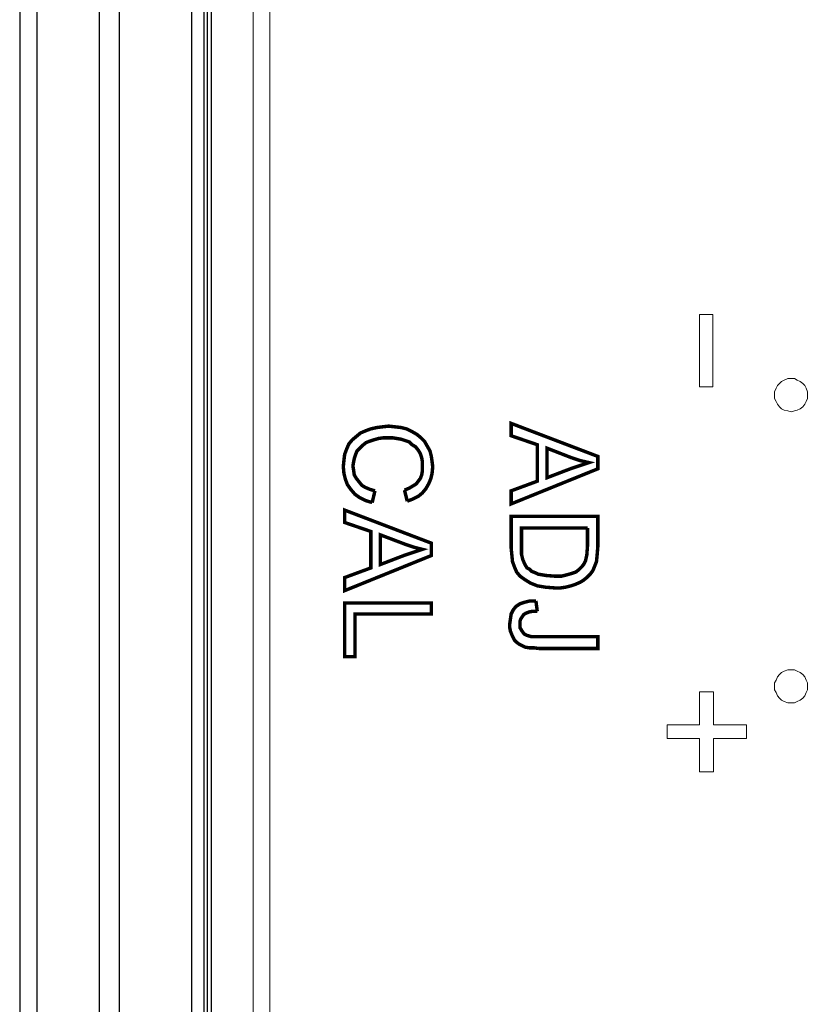
# Model space of a CAD drawing. Units: millimetres. Extents: x 0 to 589, y 4 to 406.
# Drawn here: x 112 to 122, y 267 to 279 of the extents above; entities that cross this region are included whole.
import ezdxf

# ---------------------------------------------------------------- set-up
doc = ezdxf.new("R2010")
doc.units = ezdxf.units.MM

msp = doc.modelspace()

# ---------------------------------------------------------------- linework, layer by layer
at = {"color": 7, "linetype": 'Continuous'}
for p, q in [((113.2, 320.8282), (113.2, 214.8282)), ((113.443, 320.8282), (113.443, 214.8282)), ((114.3083, 320.0782), (114.3083, 215.5782)), ((114.4582, 320.0782), (114.4582, 215.5782)), ((114.4968, 320.0782), (114.4968, 215.5782)), ((114.5468, 319.9532), (114.5468, 215.7032)), ((112.4566, 229.0602), (112.4566, 306.5961)), ((112.2468, 305.3282), (112.2468, 230.3282))]:
    msp.add_line(p, q, dxfattribs=at)
at = {"color": 5, "lineweight": 0}
for points in [[(131.4316, 249.6711), (131.4316, 297.2694), (115.0505, 297.2694), (115.0505, 249.5719), (131.4316, 249.5719), (131.4316, 249.6711), (131.4316, 249.6711)], [(115.2488, 264.7717), (115.2488, 269.026), (115.2488, 273.4207), (115.2488, 277.8154), (115.2488, 282.0697), (115.2488, 286.0513), (115.2488, 289.6282), (115.2488, 292.6517), (115.2488, 294.9895), (115.2488, 296.5094), (115.2488, 297.0712), (115.2488, 297.0712)], [(120.4117, 275.5106), (120.5687, 275.5106), (120.5687, 274.6433), (120.4117, 274.6433), (120.4117, 275.5106), (120.4117, 275.5106)], [(121.5104, 274.3459), (121.4691, 274.3541), (121.4278, 274.3624), (121.3948, 274.3789), (121.37, 274.4037), (121.3452, 274.4367), (121.3287, 274.4698), (121.3122, 274.5028), (121.3122, 274.5441), (121.3122, 274.5854), (121.3287, 274.6267), (121.3452, 274.6598), (121.37, 274.6846), (121.3948, 274.7094), (121.4278, 274.7259), (121.4691, 274.7424), (121.5104, 274.7424), (121.5517, 274.7424), (121.5848, 274.7259), (121.6178, 274.7094), (121.6509, 274.6846), (121.6756, 274.6598), (121.6922, 274.6267), (121.7087, 274.5854), (121.7087, 274.5441), (121.7087, 274.5028), (121.6922, 274.4698), (121.6756, 274.4367), (121.6509, 274.4037), (121.6178, 274.3789), (121.5848, 274.3624), (121.5517, 274.3541), (121.5104, 274.3459), (121.5104, 274.3459)], [(116.5127, 273.3959), (116.4796, 273.2555), (116.397, 273.2802), (116.3309, 273.3133), (116.2731, 273.3546), (116.2236, 273.4124), (116.1823, 273.4702), (116.1575, 273.5363), (116.1409, 273.6024), (116.1327, 273.685), (116.1409, 273.7676), (116.1492, 273.8337), (116.174, 273.8998), (116.1988, 273.9576), (116.2401, 274.0072), (116.2896, 274.0485), (116.3392, 274.0898), (116.397, 274.1146), (116.4631, 274.1394), (116.5375, 274.1559), (116.6035, 274.1641), (116.6779, 274.1724), (116.7522, 274.1641), (116.8266, 274.1559), (116.8927, 274.1394), (116.9588, 274.1063), (117.0166, 274.0733), (117.0662, 274.032), (117.1075, 273.9907), (117.1405, 273.9328), (117.1735, 273.875), (117.1901, 273.8089), (117.1983, 273.7511), (117.2066, 273.685), (117.1983, 273.6024), (117.1818, 273.5363), (117.157, 273.4785), (117.124, 273.4207), (117.0827, 273.3711), (117.0331, 273.3298), (116.967, 273.2968), (116.9009, 273.272), (116.8679, 273.4042), (116.9257, 273.4289), (116.967, 273.4537), (117.0083, 273.4785), (117.0331, 273.5115), (117.0579, 273.5446), (117.0744, 273.5859), (117.0827, 273.6355), (117.0827, 273.685), (117.0827, 273.7428), (117.0744, 273.7924), (117.0579, 273.842), (117.0331, 273.8833), (117.0001, 273.9246), (116.9588, 273.9494), (116.9257, 273.9824), (116.8762, 273.9989), (116.8266, 274.0154), (116.777, 274.0237), (116.7275, 274.032), (116.6779, 274.032), (116.6118, 274.032), (116.554, 274.0237), (116.4962, 274.0072), (116.4466, 273.9907), (116.4053, 273.9741), (116.364, 273.9411), (116.3309, 273.9081), (116.2979, 273.875), (116.2814, 273.8337), (116.2649, 273.7841), (116.2566, 273.7428), (116.2483, 273.6933), (116.2566, 273.6437), (116.2649, 273.5859), (116.2896, 273.5446), (116.3227, 273.5033), (116.3557, 273.462), (116.397, 273.4372), (116.4549, 273.4124), (116.5127, 273.3959), (116.5127, 273.3959)], [(118.1483, 274.0568), (118.4622, 273.9494), (118.4622, 273.5115), (118.1483, 273.3959), (118.1483, 273.2389), (119.1892, 273.6602), (119.1892, 273.8089), (118.1483, 274.2054), (118.1483, 274.0568), (118.1483, 274.0568)], [(118.8753, 273.7924), (118.9744, 273.7594), (119.0818, 273.7346), (118.9826, 273.7015), (118.8587, 273.6602), (118.5779, 273.5528), (118.5779, 273.9081), (118.8753, 273.7924), (118.8753, 273.7924)], [(116.1492, 273.0159), (116.4631, 272.9085), (116.4631, 272.4707), (116.1492, 272.355), (116.1492, 272.1981), (117.1901, 272.6194), (117.1901, 272.7681), (116.1492, 273.1646), (116.1492, 273.0159), (116.1492, 273.0159)], [(118.1483, 272.7103), (118.1566, 272.6276), (118.1648, 272.545), (118.1896, 272.479), (118.2144, 272.4211), (118.2557, 272.3716), (118.3135, 272.3303), (118.3796, 272.289), (118.4622, 272.2559), (118.5613, 272.2394), (118.6687, 272.2311), (118.7431, 272.2311), (118.8009, 272.2394), (118.867, 272.2559), (118.9166, 272.2724), (118.9744, 272.2972), (119.0157, 272.322), (119.057, 272.355), (119.0983, 272.3963), (119.1231, 272.4294), (119.1396, 272.4624), (119.1561, 272.5037), (119.1726, 272.545), (119.1809, 272.6276), (119.1892, 272.7268), (119.1892, 273.0902), (118.1483, 273.0902), (118.1483, 272.7103), (118.1483, 272.7103)], [(119.0652, 272.9498), (119.0652, 272.735), (119.057, 272.6276), (119.0405, 272.5533), (119.0239, 272.5203), (118.9992, 272.4872), (118.9661, 272.4542), (118.9248, 272.4211), (118.8753, 272.4046), (118.8174, 272.3881), (118.7513, 272.3716), (118.677, 272.3716), (118.5696, 272.3798), (118.4705, 272.3963), (118.4374, 272.4129), (118.3961, 272.4294), (118.3713, 272.4542), (118.3383, 272.4707), (118.3135, 272.512), (118.2887, 272.5698), (118.2722, 272.6359), (118.2722, 272.7268), (118.2722, 272.9498), (119.0652, 272.9498), (119.0652, 272.9498)], [(116.8844, 272.7516), (116.9835, 272.7185), (117.0827, 272.6937), (116.9835, 272.6607), (116.8596, 272.6194), (116.5788, 272.512), (116.5788, 272.8672), (116.8844, 272.7516), (116.8844, 272.7516)], [(116.1492, 272.0494), (117.1901, 272.0494), (117.1901, 271.9172), (116.2731, 271.9172), (116.2731, 271.4051), (116.1492, 271.4051), (116.1492, 272.0494), (116.1492, 272.0494)], [(118.4457, 272.0742), (118.4622, 271.9503), (118.4044, 271.9503), (118.3631, 271.942), (118.3218, 271.9255), (118.297, 271.909), (118.2805, 271.8842), (118.264, 271.8594), (118.2557, 271.8346), (118.2557, 271.8016), (118.2557, 271.752), (118.2805, 271.7107), (118.3053, 271.6777), (118.3383, 271.6611), (118.3961, 271.6446), (118.4705, 271.6446), (119.1892, 271.6446), (119.1892, 271.5042), (118.4787, 271.5042), (118.4209, 271.5124), (118.3631, 271.5124), (118.3135, 271.5207), (118.2805, 271.5372), (118.2474, 271.5537), (118.2144, 271.5785), (118.1896, 271.6033), (118.1731, 271.6364), (118.1566, 271.6694), (118.14, 271.7107), (118.1318, 271.752), (118.1318, 271.8016), (118.14, 271.8594), (118.1483, 271.9172), (118.1731, 271.9668), (118.2061, 272.0081), (118.2557, 272.0411), (118.3053, 272.0577), (118.3713, 272.0742), (118.4457, 272.0742), (118.4457, 272.0742)], [(121.5104, 270.8516), (121.4691, 270.8516), (121.4278, 270.8681), (121.3948, 270.8846), (121.37, 270.9094), (121.3452, 270.9342), (121.3287, 270.9755), (121.3122, 271.0085), (121.3122, 271.0498), (121.3122, 271.0911), (121.3287, 271.1242), (121.3452, 271.1655), (121.37, 271.1903), (121.3948, 271.2151), (121.4278, 271.2316), (121.4691, 271.2481), (121.5104, 271.2481), (121.5517, 271.2481), (121.5848, 271.2316), (121.6178, 271.2151), (121.6509, 271.1903), (121.6756, 271.1655), (121.6922, 271.1242), (121.7087, 271.0911), (121.7087, 271.0498), (121.7087, 271.0085), (121.6922, 270.9755), (121.6756, 270.9342), (121.6509, 270.9094), (121.6178, 270.8846), (121.5848, 270.8681), (121.5517, 270.8516), (121.5104, 270.8516), (121.5104, 270.8516)], [(120.0235, 270.5872), (120.4117, 270.5872), (120.4117, 270.9838), (120.577, 270.9838), (120.577, 270.5872), (120.9735, 270.5872), (120.9735, 270.422), (120.577, 270.422), (120.577, 270.0255), (120.4117, 270.0255), (120.4117, 270.422), (120.0235, 270.422), (120.0235, 270.5872), (120.0235, 270.5872)]]:
    msp.add_lwpolyline(points, dxfattribs=at)
at = {"color": 5, "lineweight": 0, "const_width": 0.0413}
for points in [[(116.4796, 273.2555), (116.397, 273.2802), (116.3309, 273.3133), (116.2731, 273.3546), (116.2236, 273.4124), (116.1823, 273.4702), (116.1575, 273.5363), (116.1409, 273.6024), (116.1327, 273.685), (116.1409, 273.7676), (116.1492, 273.8337), (116.174, 273.8998), (116.1988, 273.9576), (116.2401, 274.0072), (116.2896, 274.0485), (116.3392, 274.0898), (116.397, 274.1146), (116.4631, 274.1394), (116.5375, 274.1559), (116.6035, 274.1641), (116.6779, 274.1724), (116.7522, 274.1641), (116.8266, 274.1559), (116.8927, 274.1394), (116.9588, 274.1063), (117.0166, 274.0733), (117.0662, 274.032), (117.1075, 273.9907), (117.1405, 273.9328), (117.1735, 273.875), (117.1901, 273.8089), (117.1983, 273.7511), (117.2066, 273.685), (117.1983, 273.6024), (117.1818, 273.5363), (117.157, 273.4785), (117.124, 273.4207), (117.0827, 273.3711), (117.0331, 273.3298), (116.967, 273.2968), (116.9009, 273.272)], [(118.1483, 274.0568), (118.4622, 273.9494), (118.4622, 273.5115), (118.1483, 273.3959), (118.1483, 273.2389), (119.1892, 273.6602), (119.1892, 273.8089), (118.1483, 274.2054), (118.1483, 274.0568), (118.1483, 274.0568)], [(116.8679, 273.4042), (116.9257, 273.4289), (116.967, 273.4537), (117.0083, 273.4785), (117.0331, 273.5115), (117.0579, 273.5446), (117.0744, 273.5859), (117.0827, 273.6355), (117.0827, 273.685), (117.0827, 273.7428), (117.0744, 273.7924), (117.0579, 273.842), (117.0331, 273.8833), (117.0001, 273.9246), (116.9588, 273.9494), (116.9257, 273.9824), (116.8762, 273.9989), (116.8266, 274.0154), (116.777, 274.0237), (116.7275, 274.032), (116.6779, 274.032), (116.6118, 274.032), (116.554, 274.0237), (116.4962, 274.0072), (116.4466, 273.9907), (116.4053, 273.9741), (116.364, 273.9411), (116.3309, 273.9081), (116.2979, 273.875), (116.2814, 273.8337), (116.2649, 273.7841), (116.2566, 273.7428), (116.2483, 273.6933), (116.2566, 273.6437), (116.2649, 273.5859), (116.2896, 273.5446), (116.3227, 273.5033), (116.3557, 273.462), (116.397, 273.4372), (116.4549, 273.4124), (116.5127, 273.3959)], [(118.8587, 273.6602), (118.5779, 273.5528), (118.5779, 273.9081), (118.8753, 273.7924)], [(118.8753, 273.7924), (118.9744, 273.7594), (119.0818, 273.7346), (118.9826, 273.7015), (118.8587, 273.6602)], [(116.9009, 273.272), (116.8679, 273.4042)], [(116.5127, 273.3959), (116.4796, 273.2555)], [(116.1492, 273.0159), (116.4631, 272.9085), (116.4631, 272.4707), (116.1492, 272.355), (116.1492, 272.1981), (117.1901, 272.6194), (117.1901, 272.7681), (116.1492, 273.1646), (116.1492, 273.0159), (116.1492, 273.0159)], [(119.1892, 272.7268), (119.1892, 273.0902), (118.1483, 273.0902), (118.1483, 272.7103)], [(118.2722, 272.7268), (118.2722, 272.9498), (119.0652, 272.9498)], [(119.0652, 272.9498), (119.0652, 272.735)], [(116.8596, 272.6194), (116.5788, 272.512), (116.5788, 272.8672), (116.8844, 272.7516)], [(116.8844, 272.7516), (116.9835, 272.7185), (117.0827, 272.6937), (116.9835, 272.6607), (116.8596, 272.6194)], [(118.1483, 272.7103), (118.1566, 272.6276), (118.1648, 272.545), (118.1896, 272.479), (118.2144, 272.4211), (118.2557, 272.3716), (118.3135, 272.3303), (118.3796, 272.289), (118.4622, 272.2559), (118.5613, 272.2394), (118.6687, 272.2311), (118.7431, 272.2311), (118.8009, 272.2394), (118.867, 272.2559), (118.9166, 272.2724), (118.9744, 272.2972), (119.0157, 272.322), (119.057, 272.355), (119.0983, 272.3963), (119.1231, 272.4294), (119.1396, 272.4624), (119.1561, 272.5037), (119.1726, 272.545), (119.1809, 272.6276), (119.1892, 272.7268)], [(119.0652, 272.735), (119.057, 272.6276), (119.0405, 272.5533), (119.0239, 272.5203), (118.9992, 272.4872), (118.9661, 272.4542), (118.9248, 272.4211), (118.8753, 272.4046), (118.8174, 272.3881), (118.7513, 272.3716), (118.677, 272.3716), (118.5696, 272.3798), (118.4705, 272.3963), (118.4374, 272.4129), (118.3961, 272.4294), (118.3713, 272.4542), (118.3383, 272.4707), (118.3135, 272.512), (118.2887, 272.5698), (118.2722, 272.6359), (118.2722, 272.7268)], [(116.1492, 272.0494), (117.1901, 272.0494), (117.1901, 271.9172), (116.2731, 271.9172), (116.2731, 271.4051), (116.1492, 271.4051), (116.1492, 272.0494), (116.1492, 272.0494)], [(118.4787, 271.5042), (118.4209, 271.5124), (118.3631, 271.5124), (118.3135, 271.5207), (118.2805, 271.5372), (118.2474, 271.5537), (118.2144, 271.5785), (118.1896, 271.6033), (118.1731, 271.6364), (118.1566, 271.6694), (118.14, 271.7107), (118.1318, 271.752), (118.1318, 271.8016), (118.14, 271.8594), (118.1483, 271.9172), (118.1731, 271.9668), (118.2061, 272.0081), (118.2557, 272.0411), (118.3053, 272.0577), (118.3713, 272.0742), (118.4457, 272.0742)], [(118.4457, 272.0742), (118.4622, 271.9503)], [(118.4622, 271.9503), (118.4044, 271.9503), (118.3631, 271.942), (118.3218, 271.9255), (118.297, 271.909), (118.2805, 271.8842), (118.264, 271.8594), (118.2557, 271.8346), (118.2557, 271.8016), (118.2557, 271.752), (118.2805, 271.7107), (118.3053, 271.6777), (118.3383, 271.6611), (118.3961, 271.6446), (118.4705, 271.6446)], [(118.4705, 271.6446), (119.1892, 271.6446), (119.1892, 271.5042), (118.4787, 271.5042)]]:
    msp.add_lwpolyline(points, dxfattribs=at)

doc.saveas('drawing.dxf')
